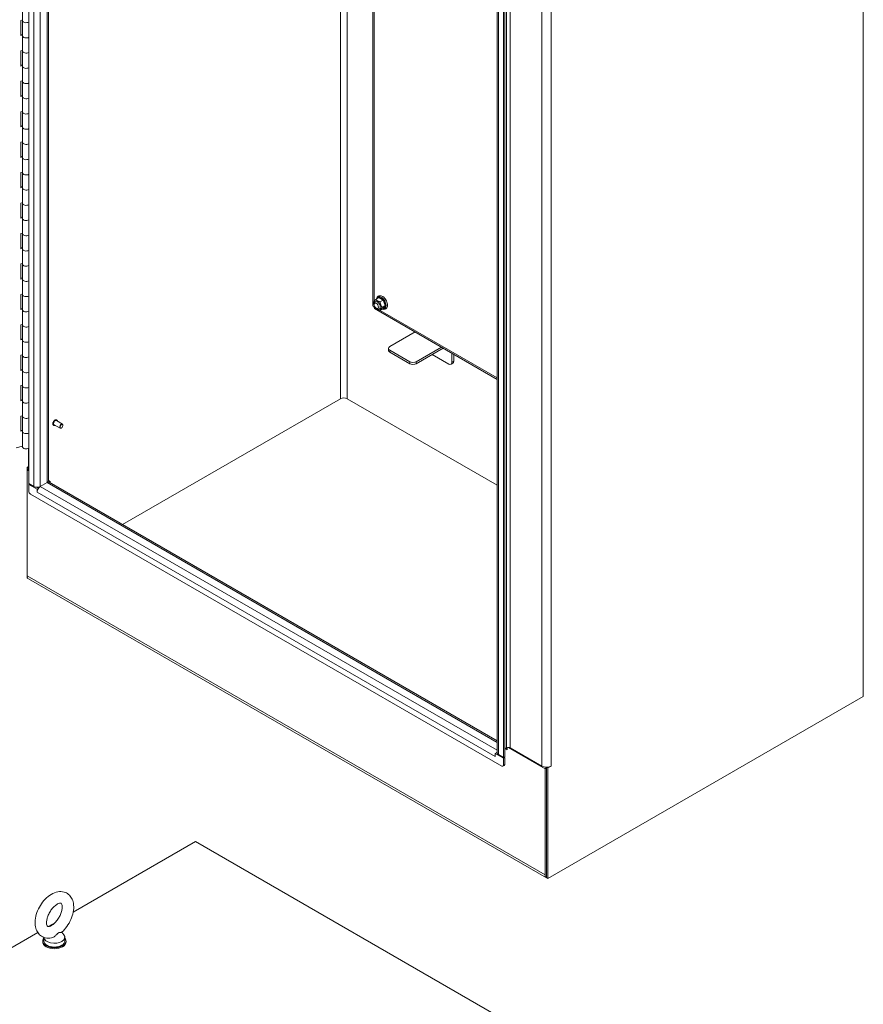
# Model space of a CAD drawing. Units: inches. Extents: x 10 to 364, y 7 to 226.
# Drawn here: x 334 to 364, y 142 to 177 of the extents above; entities that cross this region are included whole.
import ezdxf

# ---------------------------------------------------------------- set-up
doc = ezdxf.new("R2010")
doc.units = ezdxf.units.IN
doc.header["$LTSCALE"] = 22
doc.header["$MEASUREMENT"] = 0
doc.layers.add('Visible (ANSI)', color=7, linetype='Continuous', lineweight=5)
doc.layers.add('Visible Narrow (ANSI)', color=7, linetype='Continuous', lineweight=5)

msp = doc.modelspace()

# ---------------------------------------------------------------- linework, layer by layer
at = {"layer": 'Visible (ANSI)'}
for p, q in [((334.7607, 160.4396), (334.7607, 202.3751)), ((335.4386, 202.0594), (335.4386, 160.5386)), ((363.7193, 200.5482), (363.7193, 153.0431)), ((346.7043, 195.5552), (346.7043, 166.6032)), ((351.0117, 151.0949), (351.0117, 193.02)), ((351.2321, 192.8653), (351.2321, 150.9298)), ((351.2797, 192.8928), (351.2797, 150.9573)), ((334.5367, 176.5116), (334.5367, 177.04)), ((334.4889, 176.5168), (334.5367, 176.5297)), ((334.4889, 175.9885), (334.4889, 176.5168)), ((334.5367, 175.9833), (334.5367, 176.5116)), ((334.4889, 176.019), (334.5367, 176.0319)), ((334.5367, 176.0014), (334.4889, 175.9885)), ((334.5367, 175.455), (334.5367, 175.9833)), ((334.4889, 175.4602), (334.5367, 175.4731)), ((334.4889, 174.9319), (334.4889, 175.4602)), ((334.5367, 174.9267), (334.5367, 175.455)), ((334.4889, 174.9624), (334.5367, 174.9752)), ((334.5367, 174.9447), (334.4889, 174.9319)), ((334.5367, 174.3984), (334.5367, 174.9267)), ((334.4889, 174.4035), (334.5367, 174.4164)), ((334.4889, 173.8752), (334.4889, 174.4035)), ((334.5367, 173.87), (334.5367, 174.3984)), ((334.4889, 173.9057), (334.5367, 173.9186)), ((334.5367, 173.8881), (334.4889, 173.8752)), ((334.5367, 173.3417), (334.5367, 173.87)), ((334.4889, 173.3469), (334.5367, 173.3598)), ((334.4889, 172.8186), (334.4889, 173.3469)), ((334.5367, 172.8134), (334.5367, 173.3417)), ((334.4889, 172.8491), (334.5367, 172.8619)), ((334.5367, 172.8314), (334.4889, 172.8186)), ((334.5367, 172.2851), (334.5367, 172.8134)), ((334.4889, 172.2903), (334.5367, 172.3031)), ((334.4889, 171.7619), (334.4889, 172.2903)), ((334.5367, 171.7568), (334.5367, 172.2851)), ((334.4889, 171.7924), (334.5367, 171.8053)), ((334.5367, 171.7748), (334.4889, 171.7619)), ((334.5367, 171.2284), (334.5367, 171.7568)), ((334.4889, 171.2336), (334.5367, 171.2465)), ((334.4889, 170.7053), (334.4889, 171.2336)), ((334.5367, 170.7001), (334.5367, 171.2284)), ((334.4889, 170.7358), (334.5367, 170.7487)), ((334.5367, 170.7182), (334.4889, 170.7053)), ((334.5367, 170.1718), (334.5367, 170.7001)), ((334.4889, 170.177), (334.5367, 170.1898)), ((334.4889, 169.6486), (334.4889, 170.177)), ((334.5367, 169.6435), (334.5367, 170.1718)), ((334.4889, 169.6791), (334.5367, 169.692)), ((334.5367, 169.6615), (334.4889, 169.6486)), ((334.5367, 169.1151), (334.5367, 169.6435)), ((334.4889, 169.1203), (334.5367, 169.1332)), ((334.4889, 168.592), (334.4889, 169.1203)), ((334.5367, 168.5868), (334.5367, 169.1151)), ((334.4889, 168.6225), (334.5367, 168.6354)), ((334.5367, 168.6049), (334.4889, 168.592)), ((334.5367, 168.0585), (334.5367, 168.5868)), ((334.4889, 168.0637), (334.5367, 168.0766)), ((334.4889, 167.5354), (334.4889, 168.0637)), ((334.5367, 167.5302), (334.5367, 168.0585)), ((334.4889, 167.5659), (334.5367, 167.5787)), ((334.5367, 167.5482), (334.4889, 167.5354)), ((334.5367, 167.0019), (334.5367, 167.5302)), ((334.4889, 167.007), (334.5367, 167.0199)), ((334.4889, 166.4787), (334.4889, 167.007)), ((334.5367, 166.4735), (334.5367, 167.0019)), ((346.9073, 166.8943), (346.7975, 166.8309)), ((346.9073, 166.8943), (347.0559, 166.8086)), ((347.0559, 166.8086), (346.946, 166.7451)), ((347.0559, 166.8086), (347.1302, 166.6171)), ((334.4889, 166.5092), (334.5367, 166.5221)), ((334.5367, 166.4916), (334.4889, 166.4787)), ((334.5367, 165.9452), (334.5367, 166.4735)), ((346.7567, 166.5125), (351.0117, 164.0558)), ((346.7957, 166.7188), (346.7655, 166.7014)), ((346.9025, 166.5339), (346.8723, 166.5165)), ((347.0559, 166.5114), (346.946, 166.4479)), ((347.1302, 166.6171), (347.0203, 166.5536)), ((347.1302, 166.6171), (347.0559, 166.5114)), ((334.4889, 165.9504), (334.5367, 165.9633)), ((334.4889, 165.4221), (334.4889, 165.9504)), ((334.5367, 165.4169), (334.5367, 165.9452)), ((334.4889, 165.4526), (334.5367, 165.4654)), ((334.5367, 165.4349), (334.4889, 165.4221)), ((334.5367, 164.8886), (334.5367, 165.4169)), ((348.1627, 165.7007), (347.2906, 165.1972)), ((347.2433, 165.1312), (347.2433, 165.0604)), ((348.2057, 164.6689), (349.0777, 165.1724)), ((349.1391, 165.137), (348.2057, 164.5981)), ((334.4889, 164.8938), (334.5367, 164.9066)), ((334.4889, 164.3654), (334.4889, 164.8938)), ((334.5367, 164.3603), (334.5367, 164.8886)), ((347.9769, 164.6689), (347.2906, 165.0652)), ((347.9769, 164.5981), (347.2906, 164.9944)), ((349.3313, 164.5876), (348.7593, 164.9178)), ((349.4456, 164.96), (349.4456, 164.6536)), ((349.507, 164.689), (349.507, 164.9246)), ((334.4889, 164.3959), (334.5367, 164.4088)), ((349.4735, 164.615), (349.4121, 164.5796)), ((334.5367, 164.3783), (334.4889, 164.3654)), ((334.5367, 163.8319), (334.5367, 164.3603)), ((334.4889, 163.8371), (334.5367, 163.85)), ((334.4889, 163.3088), (334.4889, 163.8371)), ((334.5367, 163.3036), (334.5367, 163.8319)), ((338.0123, 159.0149), (345.5797, 163.3839)), ((338.0123, 159.0149), (345.5797, 163.3839)), ((345.8084, 163.3839), (351.0117, 160.3798)), ((351.0117, 160.3798), (345.8084, 163.3839)), ((334.4889, 163.3393), (334.5367, 163.3522)), ((334.5367, 163.3217), (334.4889, 163.3088)), ((334.5367, 162.7753), (334.5367, 163.3036)), ((334.4889, 162.7805), (334.5367, 162.7933)), ((334.4889, 162.2521), (334.4889, 162.7805)), ((334.5367, 162.247), (334.5367, 162.7753)), ((335.6183, 162.4602), (335.6153, 162.4619)), ((335.8473, 162.3604), (335.636, 162.4824)), ((335.9282, 162.5005), (335.7169, 162.6225)), ((335.7273, 162.649), (335.7243, 162.6507)), ((335.8949, 162.3686), (335.8877, 162.3644)), ((335.9449, 162.4552), (335.9449, 162.4635)), ((334.4889, 162.2826), (334.5367, 162.2955)), ((334.5367, 162.265), (334.4889, 162.2521)), ((334.5367, 161.7186), (334.5367, 162.247)), ((334.3265, 161.6801), (334.5367, 161.7367)), ((334.7508, 160.9735), (334.7508, 161.659)), ((334.7035, 161.0008), (334.7508, 161.0281)), ((334.7508, 160.9735), (334.7035, 161.0008)), ((334.7035, 161.0008), (334.7035, 160.9185)), ((334.7035, 160.9185), (334.7511, 160.946)), ((334.7607, 160.8855), (334.7035, 160.9185)), ((334.7035, 160.9185), (334.7035, 157.2366)), ((334.7511, 160.9668), (334.7511, 160.946)), ((334.7511, 160.946), (334.7572, 160.9425)), ((334.9347, 160.3391), (334.7607, 160.4396)), ((334.7607, 160.4121), (334.7845, 160.4258)), ((335.0466, 160.2471), (334.7607, 160.4121)), ((334.7607, 160.4121), (334.7607, 160.1754)), ((335.0275, 160.313), (335.0922, 160.2756)), ((335.3923, 160.474), (335.1586, 160.3391)), ((335.3923, 160.474), (335.1586, 160.3391)), ((335.4472, 160.4891), (335.4252, 160.5018)), ((335.4386, 160.549), (335.497, 160.5153)), ((335.497, 160.5153), (335.451, 160.4887)), ((335.4714, 160.4819), (351.0117, 151.5097)), ((335.497, 160.5153), (335.497, 160.4671)), ((351.1749, 150.6326), (334.8179, 160.0764)), ((335.0897, 160.272), (335.0466, 160.2471)), ((335.0466, 160.1452), (335.0466, 160.2471)), ((335.0466, 160.1452), (335.0466, 160.1451)), ((335.0466, 160.1451), (335.0466, 160.1452)), ((335.0466, 160.1452), (335.0466, 160.1452)), ((334.7035, 157.2366), (334.7035, 157.1595)), ((334.7453, 157.1353), (334.7035, 157.1595)), ((352.7286, 146.7524), (334.7509, 157.1318)), ((363.7193, 153.0431), (352.7763, 146.7252)), ((350.9462, 151.0674), (350.9938, 151.0948)), ((351.2321, 150.9023), (350.9462, 151.0674)), ((350.9462, 151.0674), (350.9462, 150.9655)), ((350.9938, 151.0948), (351.0129, 151.0838)), ((351.2797, 151.2325), (351.3393, 151.267)), ((351.3633, 151.2769), (351.3633, 151.1982)), ((352.6811, 150.5391), (351.3943, 151.2821)), ((352.5668, 150.6326), (351.468, 151.267)), ((350.9462, 150.9656), (350.9462, 150.9657)), ((350.9462, 150.9655), (350.9462, 150.9656)), ((350.9462, 150.9656), (350.9462, 150.9656)), ((351.2321, 150.9298), (351.0581, 151.0303)), ((351.2797, 150.9573), (351.2321, 150.9298)), ((351.2797, 150.9298), (351.2321, 150.9023)), ((351.2321, 150.6656), (351.2321, 150.9023)), ((351.2559, 150.9435), (351.2797, 150.9298)), ((351.2797, 150.9298), (351.2797, 150.6931)), ((351.2629, 150.6561), (351.2154, 150.6286)), ((352.6751, 150.5976), (352.7287, 150.5666)), ((352.7287, 150.5666), (352.6811, 150.5391)), ((352.6811, 146.8572), (352.6811, 150.5391)), ((352.7287, 146.7526), (352.7287, 150.5939)), ((352.7287, 150.5666), (352.7287, 146.8847)), ((352.7763, 150.5665), (352.7288, 150.5939)), ((352.8908, 150.6326), (352.7763, 150.5665)), ((352.7763, 146.7252), (352.7763, 150.5665)), ((352.8907, 150.6326), (352.8908, 150.6327)), ((352.8907, 150.6326), (352.8908, 150.6326)), ((352.8908, 150.6327), (352.8908, 150.6326)), ((336.3018, 145.5665), (340.5467, 148.0173)), ((340.5467, 148.0173), (358.5244, 137.6379)), ((352.7287, 146.7526), (352.7763, 146.7252)), ((335.4287, 145.0624), (335.6806, 145.2078)), ((329.7181, 141.7654), (335.0693, 144.8549)), ((335.2848, 144.6862), (335.2848, 144.5611)), ((335.9084, 144.8701), (335.979, 144.7773)), ((336.0095, 144.6932), (336.0095, 144.5611)), ((335.2427, 144.5611), (335.2427, 144.5281)), ((336.0516, 144.5611), (336.0516, 144.5281))]:
    msp.add_line(p, q, dxfattribs=at)
for centre, major_axis, start_param, end_param in [((334.6687, 176.5116), (-0.132, 0), 0, 2.3415947), ((334.6687, 176.5116), (-0.132, 0), 0, 2.3415947), ((334.6687, 175.9833), (-0.132, 0), 0, 2.3415947), ((334.6687, 175.9833), (-0.132, 0), 0, 2.3415947), ((334.6687, 175.455), (-0.132, 0), 0, 2.3415947), ((334.6687, 175.455), (-0.132, 0), 0, 2.3415947), ((334.6687, 174.9267), (-0.132, 0), 0, 2.3415947), ((334.6687, 174.9267), (-0.132, 0), 0, 2.3415947), ((334.6687, 174.3984), (-0.132, 0), 0, 2.3415947), ((334.6687, 174.3984), (-0.132, 0), 0, 2.3415947), ((334.6687, 173.87), (-0.132, 0), 0, 2.3415947), ((334.6687, 173.87), (-0.132, 0), 0, 2.3415947), ((334.6687, 173.3417), (-0.132, 0), 0, 2.3415947), ((334.6687, 173.3417), (-0.132, 0), 0, 2.3415947), ((334.6687, 172.8134), (-0.132, 0), 0, 2.3415947), ((334.6687, 172.8134), (-0.132, 0), 0, 2.3415947), ((334.6687, 172.2851), (-0.132, 0), 0, 2.3415947), ((334.6687, 172.2851), (-0.132, 0), 0, 2.3415947), ((334.6687, 171.7568), (-0.132, 0), 0, 2.3415947), ((334.6687, 171.7568), (-0.132, 0), 0, 2.3415947), ((334.6687, 171.2284), (-0.132, 0), 0, 2.3415947), ((334.6687, 171.2284), (-0.132, 0), 0, 2.3415947), ((334.6687, 170.7001), (-0.132, 0), 0, 2.3415947), ((334.6687, 170.7001), (-0.132, 0), 0, 2.3415947), ((334.6687, 170.1718), (-0.132, 0), 0, 2.3415947), ((334.6687, 170.1718), (-0.132, 0), 0, 2.3415947), ((334.6687, 169.6435), (-0.132, 0), 0, 2.3415947), ((334.6687, 169.6435), (-0.132, 0), 0, 2.3415947), ((334.6687, 169.1151), (-0.132, 0), 0, 2.3415947), ((334.6687, 169.1151), (-0.132, 0), 0, 2.3415947), ((334.6687, 168.5868), (-0.132, 0), 0, 2.3415947), ((334.6687, 168.5868), (-0.132, 0), 0, 2.3415947), ((334.6687, 168.0585), (-0.132, 0), 0, 2.3415947), ((334.6687, 168.0585), (-0.132, 0), 0, 2.3415947), ((334.6687, 167.5302), (-0.132, 0), 0, 2.3415947), ((334.6687, 167.5302), (-0.132, 0), 0, 2.3415947), ((334.6687, 167.0019), (-0.132, 0), 0, 2.3415947), ((334.6687, 167.0019), (-0.132, 0), 0, 2.3415947), ((346.9816, 166.7029), (-0.1051, 0.182), 6.0213859, 6.5449847), ((346.9816, 166.7029), (-0.1051, 0.182), 4.9741884, 6.0213859), ((346.9816, 166.7029), (-0.1051, 0.182), 3.9269908, 4.9741884), ((334.6687, 166.4735), (-0.132, 0), 0, 2.3415947), ((334.6687, 166.4735), (-0.132, 0), 0, 2.3415947), ((346.8491, 166.6264), (0.0773, -0.134), 5.2364571, 10.4715062), ((346.9816, 166.7029), (0.1051, -0.182), 6.0213859, 7.0685835), ((334.6687, 165.9452), (-0.132, 0), 0, 2.3415947), ((334.6687, 165.9452), (-0.132, 0), 0, 2.3415947), ((334.6687, 165.4169), (-0.132, 0), 0, 2.3415947), ((334.6687, 165.4169), (-0.132, 0), 0, 2.3415947), ((347.405, 165.1312), (-0.1618, 0), 5.4977871, 7.0685835), ((334.6687, 164.8886), (-0.132, 0), 0, 2.3415947), ((334.6687, 164.8886), (-0.132, 0), 0, 2.3415947), ((347.405, 165.0604), (-0.1618, 0), 0, 0.7853982), ((348.0913, 164.735), (-0.1618, 0), 0.7853982, 2.3561945), ((348.0913, 164.6642), (0.1618, 0), 3.9269908, 5.4977871), ((349.3313, 164.7196), (0.0809, -0.1401), 5.4977871, 7.0685835), ((349.3926, 164.755), (0.0809, -0.1401), 0, 0.7853982), ((334.6687, 164.3603), (-0.132, 0), 0, 2.3415947), ((334.6687, 164.3603), (-0.132, 0), 0, 2.3415947), ((334.6687, 163.8319), (-0.132, 0), 0, 2.3415947), ((334.6687, 163.8319), (-0.132, 0), 0, 2.3415947), ((345.6941, 163.3179), (0.1618, 0), 0.7853982, 2.3561945), ((334.6687, 163.3036), (-0.132, 0), 0, 2.3415947), ((334.6687, 163.3036), (-0.132, 0), 0, 2.3415947), ((334.6687, 162.7753), (-0.132, 0), 0, 2.3415947), ((334.6687, 162.7753), (-0.132, 0), 0, 2.3415947), ((335.6764, 162.5525), (-0.0404, -0.07), 3.1415927, 6.2831853), ((335.8877, 162.4305), (0.0404, 0.07), 5.4977871, 10.2101761), ((334.6687, 162.247), (-0.132, 0), 0, 2.3415947), ((334.6687, 162.247), (-0.132, 0), 0, 2.3415947), ((334.6687, 161.7186), (-0.132, 0), 0, 2.3415947), ((334.9798, 160.9735), (-0.2291, 0), 0, 0.295037), ((335.0466, 160.4037), (-0.1583, 0), 0.7853982, 2.3561945), ((335.1586, 160.2099), (-0.0791, -0.1371), 3.9269908, 5.4977871), ((335.2803, 160.5386), (0.1583, 0), 5.4977871, 6.2831853), ((335.3923, 160.3448), (0.0791, 0.1371), 0, 0.7853982), ((334.8179, 160.1424), (-0.0404, 0.07), 0.7853982, 2.3561945), ((334.8655, 157.3301), (-0.1145, -0.1984), 5.4977871, 6.2831853), ((351.0581, 151.0303), (-0.0791, -0.1371), 4.3540694, 4.5924843), ((351.17, 151.0949), (-0.1583, 0), 0, 0.7853982), ((351.2918, 151.1652), (0.0455, 0.0788), 5.4977871, 7.0685835), ((351.4037, 151.2298), (0.091, 0), 0.7853982, 2.3561945), ((351.3597, 151.2003), (0.00253, -0.00438), 3.9269908, 7.0685835), ((351.0581, 151.0303), (-0.0791, -0.1371), 5.4573473, 5.4977871), ((351.1749, 150.6987), (0.0404, -0.07), 5.4977871, 7.0685835), ((351.2225, 150.7261), (0.0404, -0.07), 0, 0.7853982), ((352.7287, 150.7261), (-0.2291, 0), 0.7853982, 2.3561945), ((352.8431, 146.9507), (-0.1145, -0.1984), 5.4977871, 6.3334222), ((335.6471, 144.5611), (-0.4044, 0), 5.8230671, 9.8848962), ((335.6471, 144.6932), (0.3624, 0), 3.1754039, 6.696629), ((335.6471, 144.5281), (-0.4044, 0), 0, 3.1415926), ((335.6471, 144.5611), (0.3624, 0), 3.1415927, 6.2831853)]:
    msp.add_ellipse(centre, major_axis=major_axis, ratio=0.5773503, start_param=start_param, end_param=end_param, dxfattribs=at)
for centre, major_axis in [((346.8189, 166.6089), (-0.0534, 0.0925)), ((335.8949, 162.4263), (-0.0354, -0.0612))]:
    msp.add_ellipse(centre, major_axis=major_axis, ratio=0.5773503, dxfattribs=at)
for points, weights in [([(346.7232, 166.7252), (346.7389, 166.7657), (346.7975, 166.8309)], [1, 1.15470053838, 1]), ([(346.7975, 166.8309), (346.8503, 166.7756), (346.946, 166.7451)], [1, 1.15470053838, 1]), ([(346.7452, 166.6324), (346.7307, 166.6731), (346.7232, 166.7252)], [1.07646303543, 1.06906608122, 1]), ([(346.7975, 166.5337), (346.793, 166.54), (346.7889, 166.5462)], [1, 1.01025024043, 1.01914214779]), ([(346.946, 166.4479), (346.8503, 166.4785), (346.7975, 166.5337)], [1, 1.15470053838, 1]), ([(346.946, 166.7451), (346.9617, 166.637), (347.0203, 166.5536)], [1, 1.15470053838, 1]), ([(347.0203, 166.5536), (346.9617, 166.4884), (346.946, 166.4479)], [1, 1.15470053838, 1])]:
    msp.add_rational_spline(points, weights, degree=2, dxfattribs=at)
for points, knots in [([(346.9359, 166.9592), (346.9182, 166.9576), (346.9007, 166.9521), (346.8718, 166.9343), (346.8601, 166.9228), (346.8407, 166.8948), (346.8336, 166.8779), (346.8284, 166.856), (346.8275, 166.8519), (346.8268, 166.8479)], [0, 0, 0, 0, 0.27780921, 0.27780921, 0.52899778, 0.52899778, 0.80778789, 0.80778789, 0.86922717, 0.86922717, 0.86922717, 0.86922717]), ([(347.0298, 166.4963), (347.0335, 166.4949), (347.0373, 166.4937), (347.0619, 166.4863), (347.0834, 166.4841), (347.1214, 166.49), (347.138, 166.4965), (347.1654, 166.5157), (347.1766, 166.5279), (347.1947, 166.5573), (347.2011, 166.575), (347.2089, 166.6157), (347.2094, 166.6391), (347.204, 166.6882), (347.1978, 166.714), (347.1796, 166.7646), (347.1677, 166.7894), (347.1394, 166.836), (347.123, 166.8578), (347.087, 166.8964), (347.0674, 166.9133), (347.0261, 166.9401), (347.0044, 166.9501), (346.9669, 166.9591), (346.9513, 166.9605), (346.9359, 166.9592)], [2.7959643, 2.7959643, 2.7959643, 2.7959643, 2.8548646, 2.8548646, 3.1830572, 3.1830572, 3.4537031, 3.4537031, 3.7058759, 3.7058759, 3.9912733, 3.9912733, 4.3240706, 4.3240706, 4.670213, 4.670213, 5.0128148, 5.0128148, 5.3537694, 5.3537694, 5.6972225, 5.6972225, 6.0431377, 6.0431377, 6.2831853, 6.2831853, 6.2831853, 6.2831853]), ([(346.7567, 166.5125), (346.7553, 166.5133), (346.7541, 166.5142), (346.753, 166.5152), (346.7436, 166.524), (346.7411, 166.5432), (346.7474, 166.5676)], [0.78539816, 0.78539816, 0.78539816, 0.78539816, 0.87094529, 0.87094529, 0.87094529, 1.57079633, 1.57079633, 1.57079633, 1.57079633]), ([(335.6153, 162.4619), (335.6095, 162.4652), (335.6045, 162.4701), (335.5967, 162.4824), (335.594, 162.4899), (335.591, 162.507), (335.5908, 162.5168), (335.5932, 162.5372), (335.5957, 162.5479), (335.6032, 162.5693), (335.6081, 162.5799), (335.6199, 162.5999), (335.6267, 162.6094), (335.6416, 162.6262), (335.6496, 162.6336), (335.6662, 162.6455), (335.6748, 162.6501), (335.6916, 162.6557), (335.6999, 162.6568), (335.7136, 162.6554), (335.7193, 162.6536), (335.7243, 162.6507)], [2.5417403, 2.5417403, 2.5417403, 2.5417403, 2.8346477, 2.8346477, 3.1435236, 3.1435236, 3.4693288, 3.4693288, 3.7972789, 3.7972789, 4.1239003, 4.1239003, 4.4499525, 4.4499525, 4.7766534, 4.7766534, 5.1046611, 5.1046611, 5.4298579, 5.4298579, 5.683333, 5.683333, 5.683333, 5.683333]), ([(335.6704, 162.4626), (335.6667, 162.4608), (335.663, 162.4592), (335.651, 162.4552), (335.6427, 162.4541), (335.629, 162.4555), (335.6233, 162.4573), (335.6183, 162.4602)], [8.10435882, 8.10435882, 8.10435882, 8.10435882, 8.24625376, 8.24625376, 8.57145051, 8.57145051, 8.82492565, 8.82492565, 8.82492565, 8.82492565]), ([(335.7273, 162.649), (335.7331, 162.6456), (335.7381, 162.6408), (335.7459, 162.6285), (335.7486, 162.621), (335.7507, 162.6094), (335.751, 162.6061), (335.7512, 162.6027)], [5.683333, 5.683333, 5.683333, 5.683333, 5.97624035, 5.97624035, 6.28511629, 6.28511629, 6.40389983, 6.40389983, 6.40389983, 6.40389983]), ([(335.5471, 144.6728), (335.4757, 144.6576), (335.4004, 144.6559), (335.2703, 144.6874), (335.2153, 144.7132), (335.1233, 144.7835), (335.0859, 144.8266), (335.0241, 144.9285), (335.0023, 144.9886), (334.974, 145.1267), (334.9718, 145.2062), (334.9887, 145.3739), (335.0098, 145.4626), (335.072, 145.6355), (335.1129, 145.7198), (335.2105, 145.8772), (335.2669, 145.9504), (335.3923, 146.0801), (335.4612, 146.1365), (335.6084, 146.2248), (335.6869, 146.257), (335.8397, 146.2832), (335.9135, 146.2817), (336.04, 146.2456), (336.0931, 146.2179), (336.1821, 146.1447), (336.2181, 146.1002), (336.2771, 145.9951), (336.2973, 145.9333), (336.3219, 145.7917), (336.322, 145.7108), (336.3006, 145.5413), (336.2775, 145.4526), (336.2115, 145.2805), (336.169, 145.197), (336.0686, 145.0417), (336.0109, 144.9699), (335.9326, 144.8923), (335.9175, 144.8781), (335.9021, 144.8644)], [0.3057307, 0.3057307, 0.3057307, 0.3057307, 0.6170372, 0.6170372, 0.8597967, 0.8597967, 1.0924846, 1.0924846, 1.3619288, 1.3619288, 1.6936624, 1.6936624, 2.0537723, 2.0537723, 2.4101839, 2.4101839, 2.7642474, 2.7642474, 3.122335, 3.122335, 3.4795998, 3.4795998, 3.7832162, 3.7832162, 4.0226311, 4.0226311, 4.2569395, 4.2569395, 4.531737, 4.531737, 4.8684161, 4.8684161, 5.228757, 5.228757, 5.5846921, 5.5846921, 5.9388864, 5.9388864, 6.0216226, 6.0216226, 6.0216226, 6.0216226]), ([(335.5469, 145.0994), (335.5196, 145.0836), (335.4947, 145.0735), (335.4549, 145.0625), (335.4402, 145.0616), (335.4187, 145.063), (335.416, 145.0649), (335.409, 145.07), (335.4036, 145.0746), (335.3901, 145.1013), (335.383, 145.1224), (335.376, 145.1766), (335.3754, 145.2076), (335.382, 145.2786), (335.3895, 145.3187), (335.4138, 145.4041), (335.4309, 145.4495), (335.4737, 145.5399), (335.4997, 145.5848), (335.5572, 145.6681), (335.5888, 145.7065), (335.6528, 145.7719), (335.6852, 145.7992), (335.7451, 145.8404), (335.7728, 145.8549), (335.8191, 145.8728), (335.8378, 145.8765), (335.8657, 145.8784), (335.8729, 145.8764), (335.883, 145.8724), (335.8867, 145.8717), (335.903, 145.8413), (335.9105, 145.8206), (335.9181, 145.7667), (335.919, 145.7361), (335.913, 145.6659), (335.9059, 145.6261), (335.8824, 145.5411), (335.8657, 145.4958), (335.8236, 145.4054), (335.7979, 145.3603), (335.7409, 145.2765), (335.7094, 145.2377), (335.6455, 145.1714), (335.613, 145.1436), (335.5701, 145.1135), (335.5583, 145.106), (335.5469, 145.0994)], [0, 0, 0, 0, 0.2551645, 0.2551645, 0.5092581, 0.5092581, 0.8431278, 0.8431278, 1.1465557, 1.1465557, 1.4329652, 1.4329652, 1.6841854, 1.6841854, 1.94465, 1.94465, 2.2166849, 2.2166849, 2.4954073, 2.4954073, 2.7741335, 2.7741335, 3.0459349, 3.0459349, 3.3055332, 3.3055332, 3.5566885, 3.5566885, 3.8397805, 3.8397805, 4.2705114, 4.2705114, 4.564109, 4.564109, 4.8152663, 4.8152663, 5.0752168, 5.0752168, 5.3468471, 5.3468471, 5.6254206, 5.6254206, 5.9042854, 5.9042854, 6.1765021, 6.1765021, 6.2831853, 6.2831853, 6.2831853, 6.2831853]), ([(335.789, 144.8438), (335.7794, 144.8382), (335.7693, 144.8303), (335.7407, 144.8032), (335.7224, 144.783), (335.6743, 144.7375), (335.6447, 144.7142), (335.5913, 144.686), (335.5692, 144.6775), (335.5471, 144.6728)], [0, 0, 0, 0, 0.06292404, 0.06292404, 0.14907055, 0.14907055, 0.25610509, 0.25610509, 0.32641046, 0.32641046, 0.32641046, 0.32641046]), ([(335.9021, 144.8644), (335.9015, 144.8639), (335.9008, 144.8634), (335.8939, 144.8595), (335.8827, 144.8585), (335.8501, 144.858), (335.8281, 144.859), (335.8009, 144.8499), (335.795, 144.8473), (335.789, 144.8438)], [1.66960597, 1.66960597, 1.66960597, 1.66960597, 1.68524554, 1.68524554, 1.80268781, 1.80268781, 1.94622245, 1.94622245, 1.9858069, 1.9858069, 1.9858069, 1.9858069])]:
    msp.add_open_spline(points, degree=3, knots=knots, dxfattribs=at)
msp.add_open_spline([(346.7474, 166.5676), (346.7201, 166.5752), (346.7044, 166.5892), (346.7043, 166.6032)], degree=3, dxfattribs=at)
at = {"layer": 'Visible Narrow (ANSI)'}
for p, q in [((334.9347, 160.3391), (334.9347, 202.2746)), ((335.1586, 202.2211), (335.1586, 160.3391)), ((335.3923, 160.474), (335.3923, 202.0862)), ((345.5797, 163.3839), (345.5797, 196.2045)), ((345.8084, 196.0724), (345.8084, 163.3839)), ((351.3393, 151.267), (351.3393, 193.2025)), ((351.468, 193.2025), (351.468, 151.267)), ((351.0581, 192.9658), (351.0581, 151.0303)), ((352.5668, 150.6326), (352.5668, 192.5681)), ((352.8907, 192.5681), (352.8907, 150.6326)), ((346.7474, 186.7644), (346.7474, 166.7694)), ((346.7474, 166.6222), (346.7474, 166.5676)), ((346.7474, 166.5676), (346.7917, 166.5421)), ((346.9504, 166.4505), (351.0117, 164.1057)), ((347.2906, 164.9944), (347.2906, 165.0652)), ((347.9769, 164.6689), (347.9769, 164.5981)), ((348.2057, 164.5981), (348.2057, 164.6689)), ((349.507, 164.689), (349.4456, 164.6536)), ((335.1586, 160.3391), (351.0117, 151.1863)), ((335.3923, 160.474), (351.0117, 151.4561)), ((335.0466, 160.1452), (350.9462, 150.9657)), ((352.6811, 146.8572), (334.7035, 157.2366)), ((351.3561, 151.2023), (351.2918, 151.2395)), ((351.3561, 151.2023), (351.3633, 151.2065)), ((351.2797, 150.6931), (351.2321, 150.6656))]:
    msp.add_line(p, q, dxfattribs=at)
for centre, major_axis, start_param, end_param in [((346.9923, 166.709), (0.1182, -0.2047), 5.7449727, 9.9629906), ((335.6698, 162.5563), (-0.0545, -0.0944), 3.1415927, 6.2831853), ((335.6728, 162.5546), (-0.0545, -0.0944), 3.1415927, 6.2831853), ((335.6764, 162.5525), (-0.0519, -0.0899), 2.4635726, 6.9612053)]:
    msp.add_ellipse(centre, major_axis=major_axis, ratio=0.5773503, start_param=start_param, end_param=end_param, dxfattribs=at)

doc.saveas('drawing.dxf')
